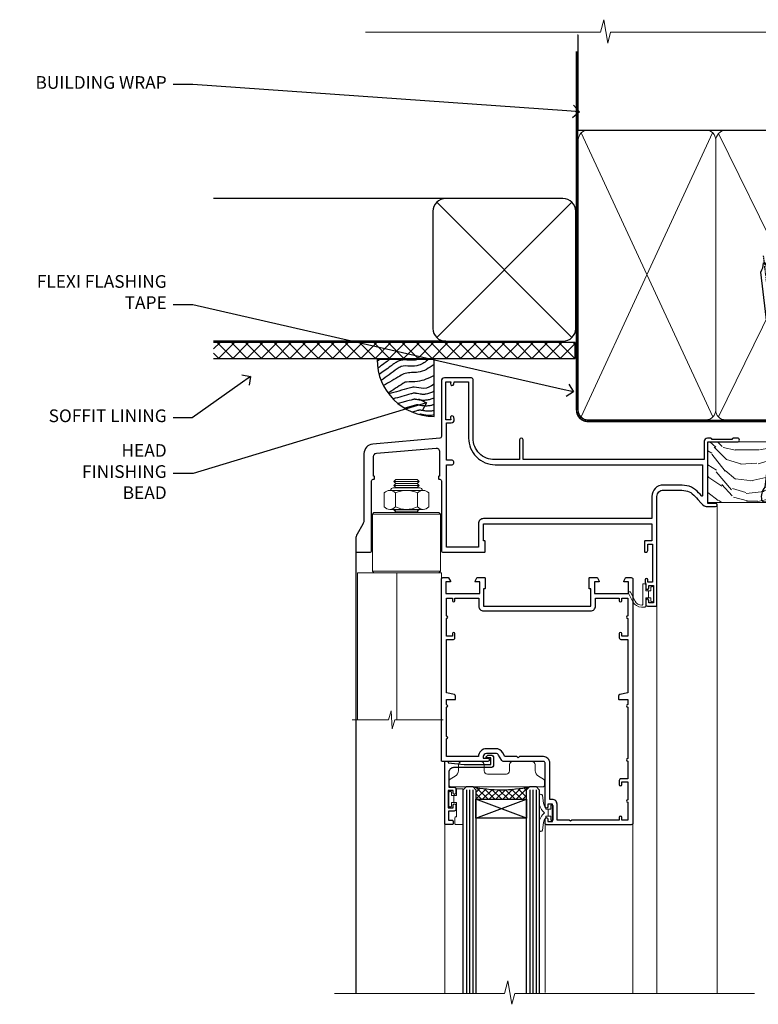
# Model space of a CAD drawing. Extents: x 2228 to 19037, y 27848 to 29841.
# Drawn here: x 13064 to 13297, y 29515 to 29825 of the extents above; entities that cross this region are included whole.
import ezdxf
from ezdxf import colors
from ezdxf.entities.mleader import LeaderData, LeaderLine
from ezdxf.math import Vec2, Vec3

# ---------------------------------------------------------------- set-up
doc = ezdxf.new("R2010")
doc.units = 0
doc.linetypes.add('CENTER', pattern=[2, 1.25, -0.25, 0.25, -0.25])
doc.linetypes.add('Dashed', pattern=[564.444447, 282.222223, -282.222223])
doc.layers.add('Aluminium Systems Ltd Joinery Detail', color=7, linetype='Continuous')
doc.layers.add('Aluminium Systems Ltd Notes', color=7, linetype='Continuous')
doc.layers.add('HARDWARE', color=8, linetype='Continuous', lineweight=5)
doc.styles.get("Standard").update_dxf_attribs({"font": 'arial.ttf'})

# ---------------------------------------------------------------- blocks, each defined once
blk = doc.blocks.new('_Open90')
at = {"color": 0, "linetype": 'ByBlock', "lineweight": -2}
for p, q in [((0, 0), (-1, 0)), ((-0.5, 0.5), (0, 0)), ((0, 0), (-0.5, -0.5))]:
    blk.add_line(p, q, dxfattribs=at)
blk = doc.blocks.new('Fibre Cement Sheet CC Soffit Head F1B')
h = blk.add_hatch()
h.set_pattern_fill('ANSI37', color=256)
h.set_pattern_definition([(45, (0.0363, -8.2665), (-2.24506, 2.24506), []), (135, (0.0363, -8.2665), (-2.24506, -2.24506), [])])
h.paths.add_polyline_path([(39.54, 2.44), (-74.47, 2.44), (-74.47, -2.56), (39.54, -2.56)])
for p, q in [((-1.29, 47.85), (-74.47, 47.85)), ((-4.12, 4.02), (38.54, 46.68)), ((38.54, 4.02), (-4.12, 46.68)), ((-1.29, 2.85), (-74.47, 2.85))]:
    blk.add_line(p, q)
blk.add_lwpolyline([(-5.29, 6.85, 0.414214), (-1.29, 2.85), (35.71, 2.85, 0.414214), (39.71, 6.85), (39.71, 43.85, 0.414214), (35.71, 47.85), (-1.29, 47.85, 0.414214), (-5.29, 43.85)], format="xyb", close=True)
blk.add_lwpolyline([(-74.47, -2.56), (39.54, -2.56), (39.54, 2.44), (-74.47, 2.44)])
blk = doc.blocks.new('Soffit Bead')
blk.add_lwpolyline([(0, -18), (0, 0), (-18, 0)])
blk.add_arc((0, 0), 17.98, 180, 270)
for points in [[(-17.15, 0), (-17.42, -0.2), (-17.69, -0.4), (-17.97, -0.6)], [(-13.84, 0.07), (-15.15, -0.88), (-16.46, -1.83), (-17.76, -2.78)], [(-7.34, -10.89), (-9.21, -11.42), (-11.08, -11.94), (-12.95, -12.47)]]:
    blk.add_open_spline(points, degree=3)
for points, knots in [([(-1.75, 0), (-2.72, -0.75), (-4.44, -2.1), (-7.58, -2.25), (-10.06, -1.84), (-11.24, -2.7), (-11.62, -2.98), (-11.62, -2.98), (-11.62, -2.98), (-11.62, -2.98), (-13.31, -4.21), (-15, -5.44), (-16.69, -6.67)], [0, 0, 0, 0, 3.558573, 6.375816, 9.224255, 10.619535, 10.619535, 10.619535, 10.619558, 10.619558, 10.619558, 16.726752, 16.726752, 16.726752, 16.726752]), ([(-5.17, 0), (-5.18, 0), (-5.19, -0.01), (-5.33, -0.06), (-5.44, -0.1), (-5.7, -0.17), (-5.84, -0.2), (-6.27, -0.26), (-6.6, -0.28), (-7.13, -0.28), (-7.32, -0.27), (-7.71, -0.25), (-7.93, -0.23), (-8.53, -0.19), (-8.93, -0.16), (-9.74, -0.18), (-10.13, -0.22), (-10.7, -0.36), (-10.86, -0.4), (-11.14, -0.5), (-11.26, -0.55), (-11.48, -0.66), (-11.59, -0.71), (-11.89, -0.88), (-12.07, -0.99), (-12.42, -1.23), (-12.59, -1.35), (-12.73, -1.45)], [3.200553, 3.200553, 3.200553, 3.200553, 3.259257, 3.259257, 3.887033, 3.887033, 4.514808, 4.514808, 5.77036, 5.77036, 6.422991, 6.422991, 7.075623, 7.075623, 8.066749, 8.066749, 8.868917, 8.868917, 9.164125, 9.164125, 9.394717, 9.394717, 9.625308, 9.625308, 10.086491, 10.086491, 10.619535, 10.619535, 10.619535, 10.619535]), ([(-12.73, -1.45), (-13.05, -1.68), (-13.37, -1.91), (-14.31, -2.6), (-14.94, -3.06), (-16.16, -3.95), (-16.74, -4.37), (-17.33, -4.8)], [10.619535, 10.619535, 10.619535, 10.619535, 11.760532, 11.760532, 14.042524, 14.042524, 16.150232, 16.150232, 16.150232, 16.150232]), ([(0, -1.65), (-1.61, -2.72), (-4.39, -4.57), (-8.5, -3.93), (-10.24, -4.94), (-10.79, -5.26), (-10.79, -5.26), (-10.79, -5.26), (-10.79, -5.26), (-12.51, -6.26), (-14.24, -7.26), (-15.97, -8.26)], [0, 0, 0, 0, 5.607978, 9.656991, 11.539943, 11.539943, 11.539943, 11.539955, 11.539955, 11.539955, 17.432179, 17.432179, 17.432179, 17.432179]), ([(0, -5.12), (-1.72, -5.93), (-4.53, -7.25), (-7.77, -7.03), (-9.27, -7.2), (-9.48, -7.36), (-9.48, -7.36), (-9.59, -7.44), (-9.7, -7.52), (-9.81, -7.59), (-11.36, -8.61), (-12.92, -9.64), (-14.47, -10.66)], [0, 0, 0, 0, 5.552219, 9.049789, 9.829399, 9.835096, 9.835096, 9.835096, 10.23393, 10.23393, 10.23393, 15.798811, 15.798811, 15.798811, 15.798811]), ([(0, -7.81), (-1.07, -8.47), (-3.06, -9.7), (-5.83, -8.51), (-7.33, -8.93), (-7.85, -9.08), (-7.85, -9.08), (-7.85, -9.08), (-7.85, -9.08), (-10, -9.68), (-12.15, -10.29), (-14.3, -10.89)], [0, 0, 0, 0, 3.564485, 6.586863, 8.168622, 8.168622, 8.168622, 8.16864, 8.16864, 8.16864, 14.78057, 14.78057, 14.78057, 14.78057]), ([(0, -10.01), (-0.34, -10.2), (-0.7, -10.39), (-1.52, -10.73), (-1.98, -10.88), (-2.67, -11), (-2.87, -11.03), (-3.24, -11.05), (-3.41, -11.05), (-3.73, -11.04), (-3.88, -11.02), (-4.31, -10.98), (-4.58, -10.93), (-5.16, -10.81), (-5.46, -10.75), (-5.85, -10.68), (-5.97, -10.67), (-6.13, -10.66), (-6.18, -10.66), (-6.27, -10.66), (-6.32, -10.66), (-6.44, -10.68), (-6.51, -10.69), (-6.74, -10.73), (-6.92, -10.78), (-7.2, -10.85), (-7.27, -10.87), (-7.34, -10.89)], [1.024423, 1.024423, 1.024423, 1.024423, 2.00692, 2.00692, 3.047543, 3.047543, 3.445645, 3.445645, 3.769342, 3.769342, 4.09304, 4.09304, 4.740435, 4.740435, 5.690777, 5.690777, 6.228627, 6.228627, 6.550197, 6.550197, 6.89922, 6.89922, 7.248243, 7.248243, 7.946289, 7.946289, 8.168622, 8.168622, 8.168622, 8.168622]), ([(0, -12.13), (-0.14, -12.2), (-0.29, -12.26), (-0.79, -12.47), (-1.17, -12.6), (-1.96, -12.8), (-2.35, -12.87), (-2.95, -12.92), (-3.15, -12.93), (-3.49, -12.93), (-3.64, -12.93), (-3.93, -12.91), (-4.07, -12.9), (-4.45, -12.86), (-4.68, -12.82), (-5.1, -12.75), (-5.27, -12.71), (-5.59, -12.65), (-5.73, -12.62), (-5.95, -12.58), (-6.03, -12.57), (-6.13, -12.55), (-6.16, -12.55), (-6.18, -12.55)], [1.752341, 1.752341, 1.752341, 1.752341, 2.053643, 2.053643, 2.747982, 2.747982, 3.352199, 3.352199, 3.622112, 3.622112, 3.846072, 3.846072, 4.070033, 4.070033, 4.517953, 4.517953, 4.965874, 4.965874, 5.413794, 5.413794, 5.849702, 5.849702, 6.131002, 6.131002, 6.131002, 6.131002]), ([(-6.18, -12.55), (-6.2, -12.55), (-6.25, -12.56), (-6.39, -12.59), (-6.48, -12.61), (-6.66, -12.66), (-6.73, -12.68), (-11.33, -13.96)], [7.063749, 7.063749, 7.063749, 7.063749, 7.479271, 7.479271, 7.894794, 7.894794, 8.155765, 8.155765, 8.155765, 8.155765]), ([(-5.36, -14.33), (-5.39, -14.34), (-5.43, -14.34), (-5.57, -14.38), (-5.67, -14.4), (-5.83, -14.45), (-5.9, -14.47), (-9.28, -15.4)], [7.063749, 7.063749, 7.063749, 7.063749, 7.479271, 7.479271, 7.894794, 7.894794, 8.129845, 8.129845, 8.129845, 8.129845]), ([(0, -14.25), (-0.24, -14.34), (-0.5, -14.42), (-1.14, -14.59), (-1.54, -14.66), (-2.14, -14.71), (-2.34, -14.72), (-2.68, -14.72), (-2.83, -14.72), (-3.12, -14.7), (-3.25, -14.69), (-3.64, -14.65), (-3.87, -14.61), (-4.28, -14.54), (-4.46, -14.5), (-4.77, -14.44), (-4.91, -14.41), (-5.13, -14.36), (-5.21, -14.35), (-5.32, -14.34), (-5.35, -14.33), (-5.36, -14.33)], [2.294927, 2.294927, 2.294927, 2.294927, 2.747982, 2.747982, 3.352199, 3.352199, 3.622112, 3.622112, 3.846072, 3.846072, 4.070033, 4.070033, 4.517953, 4.517953, 4.965874, 4.965874, 5.413794, 5.413794, 5.849702, 5.849702, 6.131002, 6.131002, 6.131002, 6.131002]), ([(-4.54, -15.98), (-4.56, -15.99), (-4.61, -15.99), (-4.75, -16.03), (-4.84, -16.05), (-5, -16.09), (-5.05, -16.11), (-6.87, -16.61)], [7.063749, 7.063749, 7.063749, 7.063749, 7.479271, 7.479271, 7.894794, 7.894794, 8.085458, 8.085458, 8.085458, 8.085458]), ([(-4.24, -17.3), (-4.27, -17.31), (-4.31, -17.32), (-4.43, -17.35), (-4.5, -17.36), (-4.58, -17.38)], [7.0637486, 7.0637486, 7.0637486, 7.0637486, 7.4792711, 7.4792711, 7.8043484, 7.8043484, 7.8043484, 7.8043484]), ([(0, -16.15), (-0.35, -16.24), (-0.73, -16.31), (-1.31, -16.36), (-1.51, -16.37), (-1.85, -16.37), (-2, -16.37), (-2.29, -16.35), (-2.43, -16.34), (-2.81, -16.3), (-3.04, -16.26), (-3.46, -16.19), (-3.63, -16.15), (-3.95, -16.09), (-4.09, -16.06), (-4.31, -16.02), (-4.39, -16), (-4.49, -15.99), (-4.52, -15.98), (-4.54, -15.98)], [2.774447, 2.774447, 2.774447, 2.774447, 3.352199, 3.352199, 3.622112, 3.622112, 3.846072, 3.846072, 4.070033, 4.070033, 4.517953, 4.517953, 4.965874, 4.965874, 5.413794, 5.413794, 5.849702, 5.849702, 6.131002, 6.131002, 6.131002, 6.131002]), ([(0, -17.54), (-0.26, -17.6), (-0.54, -17.64), (-1.02, -17.68), (-1.21, -17.69), (-1.55, -17.69), (-1.71, -17.69), (-1.99, -17.67), (-2.13, -17.66), (-2.51, -17.62), (-2.74, -17.58), (-3.16, -17.51), (-3.33, -17.47), (-3.65, -17.41), (-3.79, -17.38), (-4.01, -17.34), (-4.09, -17.32), (-4.19, -17.31), (-4.22, -17.31), (-4.24, -17.3)], [2.935018, 2.935018, 2.935018, 2.935018, 3.352199, 3.352199, 3.622112, 3.622112, 3.846072, 3.846072, 4.070033, 4.070033, 4.517953, 4.517953, 4.965874, 4.965874, 5.413794, 5.413794, 5.849702, 5.849702, 6.131002, 6.131002, 6.131002, 6.131002])]:
    blk.add_open_spline(points, degree=3, knots=knots)
blk = doc.blocks.new('10F501-22669')
at = {"flags": 128}
for points in [[(13.3, 3.6), (13.3, 9), (66.4, 9), (66.4, 3.6), (64.3, 3.6, 0.414214), (64.1, 3.4), (64.1, 0.2, 0.414214), (64.3, 0), (64.6, 0, 0.414214), (65.1, 0.5), (65.1, 2.5), (66.6, 2.5), (66.6, -9.5), (65.1, -9.5), (65.1, -8.7, 1), (64.3, -8.7), (64.3, -9.5, 0.182675), (64.5, -10.03), (64.5, -11.3, 1), (65.4, -11.3), (65.4, -10.5), (66.9, -10.5), (66.9, -16), (65.4, -16), (65.4, -15.2, 1), (64.5, -15.2), (64.5, -16.5, 0.414214), (65, -17), (67.7, -17, 0.414214), (68, -16.7), (68, 17.6, -0.414214), (70, 19.6), (74.61, 19.6, -0.041739), (77.11, 19.39, -0.135557), (79.13, 18.45, -0.041739), (80.89, 16.67), (81.9, 15.47, 0.221695), (84.2, 14.4), (86.5, 14.4, 1), (86.5, 15.4), (84, 15.4), (84, 34.8), (93.4, 34.8, 1), (93.4, 36), (92.21, 36, 0.198912), (91.85, 35.85), (91.6, 35.6), (85.4, 35.6), (85.15, 35.85, 0.198912), (84.79, 36), (83.9, 36, 0.414214), (82.9, 35), (82.9, 29.2), (25.75, 29.2), (25.75, 35.45, 1), (24.65, 35.45), (24.65, 29.2), (16.8, 29.2, -0.414214), (10, 36), (10, 54.5, 0.414214), (9.5, 55), (1, 55, 0.414214), (0, 54), (0, 36.46, -0.388879), (-0.46, 35.96), (-21.66, 34.1, 0.388879), (-24.4, 31.12), (-24.4, 10.31, -0.131652), (-24.8, 8.81), (-26.6, 5.7, 0.131652), (-27, 4.2), (-27, 0.5, 0.414214), (-26.5, 0), (-22.5, 0, 0.414214), (-22, 0.5), (-22, 22.5, -0.414214), (-21.5, 23), (-21.3, 23, 0.414214), (-21.1, 23.2), (-21.1, 23.8, 0.414214), (-21.3, 24), (-21.4, 24), (-21.4, 30.2, -0.388879), (-20.49, 31.2), (-1.69, 32.84, -0.440011), (-0.6, 31.84), (-0.6, 24), (-0.7, 24, 0.414214), (-0.9, 23.8), (-0.9, 23.2, 0.414214), (-0.7, 23), (-0.5, 23, -0.417552), (0, 22.49), (0, 0.5, 0.414214), (0.5, 0), (13.6, 0, 0.414214), (13.8, 0.2), (13.8, 3.4, 0.414214), (13.6, 3.6)], [(82.05, 17.79, 0.040067), (80.17, 19.66, 0.135557), (77.37, 20.97, 0.041739), (74.61, 21.2), (70, 21.2, 0.414214), (66.4, 17.6), (66.4, 10.6), (13.3, 10.6, 0.414214), (11.7, 9), (11.7, 1.6), (1.6, 1.6), (1.6, 27.6), (3.4, 27.6, 0.414214), (3.9, 28.1), (3.9, 28.5, 0.414214), (3.4, 29), (1.6, 29), (1.6, 40.8), (3.13, 40.8, 0.466308), (4.02, 41.86), (3.89, 42.59, 1), (2.91, 42.41), (3.02, 41.8), (1.4, 41.8), (1.4, 53.8), (3.02, 53.8), (2.91, 53.19, 1), (3.89, 53.01), (4.03, 53.8), (8.6, 53.8), (8.6, 36, 0.414214), (17, 27.6), (82.4, 27.6), (82.4, 17.91, -0.697722)]]:
    blk.add_lwpolyline(points, format="xyb", close=True, dxfattribs=at)
blk = doc.blocks.new('BS055')
blk.add_lwpolyline([(-1.74, 1.5, 0.281117), (-3.87, 0.2), (-5.29, -2.56, -1), (-5.91, -2.24), (-4.52, 0.47, -0.281117), (-1.85, 2.1), (-0.75, 2.1, -0.414272), (-0.45, 1.8), (-0.45, -0.85), (0.4, -0.85), (0.4, -3.05), (-0.45, -3.05), (-0.45, -4.9, -0.414214), (-0.75, -5.2), (-1.15, -5.2, -0.414214), (-1.45, -4.9), (-1.45, 1.3, 0.414214), (-1.65, 1.5)], format="xyb", close=True)
blk.add_lwpolyline([(0.4, -3.05), (1.15, -3.05), (1.15, -4.1, 0.414214), (1.4, -4.35), (1.7, -4.35, 0.414214), (1.95, -4.1), (1.95, 0.2, 0.414214), (1.7, 0.45), (1.4, 0.45, 0.414214), (1.15, 0.2), (1.15, -0.85), (0.4, -0.85)], format="xyb")
blk = doc.blocks.new('NZ212')
at = {"color": 8}
for p, q in [((-3.5, 5.19), (-3.5, 0.81)), ((3.5, 0.81), (3.5, 5.19))]:
    blk.add_line(p, q, dxfattribs=at)
blk.add_lwpolyline([(-5, 6, -0.414214), (-4.2, 6.8), (4.2, 6.8, -0.414214), (5, 6)], format="xyb", dxfattribs=at)
blk.add_lwpolyline([(3.5, 0.81, -0.230358), (-3.5, 0.81, -0.460716), (-7, 0.81), (-7, 5.19, -0.460716), (-3.5, 5.19, -0.230358), (3.5, 5.19, -0.460716), (7, 5.19), (7, 0.81, -0.460716)], format="xyb", close=True, dxfattribs=at)
for points in [[(-5.25, 6), (5.25, 6)], [(-5.25, 0), (5.25, 0)]]:
    blk.add_lwpolyline(points, dxfattribs=at)
blk = doc.blocks.new('GB004')
blk.add_lwpolyline([(-11, 1, 0.414214), (-10, 0), (-3.9, 0, 0.414214), (-2.9, 1), (-2.9, 2.9, -0.267949), (-1.9, 4.63), (-0.25, 5.58, 0.267949), (0, 6.02), (0, 7.5, 0.414214), (-0.5, 8), (-29.5, 8, 0.414214), (-30, 7.5), (-30, 6.02, 0.267949), (-29.75, 5.58), (-28.1, 4.63, -0.267949), (-27.1, 2.9), (-27.1, 1, 0.414214), (-26.1, 0), (-20, 0, 0.414214), (-19, 1), (-19, 3, -0.414214), (-18, 4), (-12, 4, -0.414214), (-11, 3)], format="xyb", close=True)
blk = doc.blocks.new('10P514-22644')
at = {"flags": 128}
blk.add_lwpolyline([(-7.25, -5.8, 0.57735), (-7.42, -6.1), (-6.85, -7.1, 0.267949), (-6.67, -7.2), (-5.05, -7.2, 0.414214), (-4.55, -6.7), (-4.55, 70.3, 0.414214), (-5.05, 70.8), (-31.75, 70.8, 0.414214), (-32.25, 70.3), (-32.25, 69, 1), (-31.35, 69), (-31.35, 69.8), (-29.85, 69.8), (-29.85, 64.3), (-31.35, 64.3), (-31.35, 65.1, 1), (-32.25, 65.1), (-32.25, 51.3, -0.414214), (-32.75, 50.8), (-45.46, 50.8, 0.267949), (-45.89, 50.55), (-46.9, 48.8, -0.267949), (-47.77, 48.3), (-50.75, 48.3, -0.414214), (-51.75, 49.3), (-51.75, 49.8), (-50.25, 49.8, 1), (-50.25, 50.8), (-64.65, 50.8, 0.414214), (-64.95, 50.5), (-64.95, -6.7, 0.414214), (-64.45, -7.2), (-62.83, -7.2, 0.267949), (-62.65, -7.1), (-62.08, -6.1, 0.57735), (-62.25, -5.8), (-63.55, -5.8), (-63.55, -2.2), (-52.85, -2.2), (-52.85, -5.8), (-54.15, -5.8, 0.57735), (-54.32, -6.1), (-53.75, -7.1, 0.267949), (-53.57, -7.2), (-51.35, -7.2, 0.414214), (-51.15, -7), (-51.15, -3.8, 0.414214), (-51.35, -3.6), (-51.65, -3.6), (-51.65, 1.8), (-17.85, 1.8), (-17.85, -3.6), (-18.15, -3.6, 0.414214), (-18.35, -3.8), (-18.35, -7, 0.414214), (-18.15, -7.2), (-15.93, -7.2, 0.267949), (-15.75, -7.1), (-15.18, -6.1, 0.57735), (-15.35, -5.8), (-16.65, -5.8), (-16.65, -2.2), (-5.95, -2.2), (-5.95, -5.8)], format="xyb", close=True, dxfattribs=at)
blk.add_lwpolyline([(-8.85, 68.5), (-8.85, 69.3), (-23.85, 69.3), (-24.25, 69.7), (-24.65, 69.3), (-28.45, 69.3), (-28.45, 64.3, -0.414214), (-29.95, 62.8), (-30.75, 62.8), (-30.75, 51.3, -0.414214), (-32.75, 49.3), (-40.35, 49.3), (-40.75, 49.7), (-41.15, 49.3), (-44.88, 49.3), (-45.61, 48.05, -0.267949), (-47.77, 46.8), (-50.75, 46.8, -0.414214), (-53.25, 49.3), (-63.35, 49.3), (-63.35, 43.7, -1), (-63.35, 42.9), (-63.35, 33.7, -1), (-63.35, 32.9), (-63.35, 31.3), (-60.65, 31.3, -0.414214), (-60.45, 31.1), (-60.45, 30.19, -0.344151), (-60.83, 29.71), (-63.35, 29.13), (-63.35, 12.3), (-61.15, 12.3, -0.414214), (-60.65, 11.8), (-60.65, 10.5, -1), (-61.45, 10.5), (-61.45, 11.3), (-63.35, 11.3), (-63.35, 5.7, -1), (-63.35, 4.9), (-63.35, -0.7), (-61.45, -0.7), (-61.45, 0.1, -1), (-60.65, 0.1), (-60.65, -0.7), (-53.15, -0.7), (-53.15, 1.8, -0.414214), (-51.65, 3.3), (-17.85, 3.3, -0.414214), (-16.35, 1.8), (-16.35, -0.7), (-8.85, -0.7), (-8.85, 0.1, -1), (-8.05, 0.1), (-8.05, -0.7), (-6.15, -0.7), (-6.15, 4.9, -1), (-6.15, 5.7), (-6.15, 11.3), (-8.05, 11.3), (-8.05, 10.5, -1), (-8.85, 10.5), (-8.85, 11.8, -0.414214), (-8.35, 12.3), (-6.15, 12.3), (-6.15, 29.13), (-8.67, 29.71, -0.344151), (-9.05, 30.19), (-9.05, 31.1, -0.414214), (-8.85, 31.3), (-6.15, 31.3), (-6.15, 32.9, -1), (-6.15, 33.7), (-6.15, 49.9, -1), (-6.15, 50.7), (-6.15, 56.3), (-8.35, 56.3, -0.414214), (-8.85, 56.8), (-8.85, 58.1, -1), (-8.05, 58.1), (-8.05, 57.3), (-6.15, 57.3), (-6.15, 62.9, -1), (-6.15, 63.7), (-6.15, 69.3), (-8.05, 69.3), (-8.05, 68.5, -1)], format="xyb", close=True)
blk = doc.blocks.new('BS020-Comp')
blk.add_lwpolyline([(0.4, -0.85), (-0.35, -0.85), (-0.35, -0.36, 0.221673), (-0.44, -0.17, -0.187564), (-1.14, 1.1), (-1.45, 3.52, 0.936585), (-2.45, 3.45), (-2.45, 1.36, 0.241598), (-0.75, -1.95, 0.241598), (-2.45, -5.26), (-2.45, -7.35, 0.936585), (-1.45, -7.42), (-1.14, -5, -0.187564), (-0.44, -3.73, 0.221673), (-0.35, -3.54), (-0.35, -3.05), (0.4, -3.05)], format="xyb", close=True)
blk.add_lwpolyline([(0.4, -3.05), (1.15, -3.05), (1.15, -4.1, 0.414214), (1.4, -4.35), (1.7, -4.35, 0.414214), (1.95, -4.1), (1.95, 0.2, 0.414214), (1.7, 0.45), (1.4, 0.45, 0.414214), (1.15, 0.2), (1.15, -0.85), (0.4, -0.85)], format="xyb")
blk = doc.blocks.new('10B116-22519')
at = {"flags": 128}
blk.add_lwpolyline([(-13.1, 0.5, 0.414214), (-12.9, 0.7), (-12.9, 1), (-7.9, 1.5), (0.5, 1.5), (0.5, -0.55), (-0.8, -0.55, 0.668179), (-0.94, -0.89), (-0.44, -1.39, 0.198912), (-0.3, -1.45), (0.5, -1.45, 0.414214), (1.4, -0.55), (1.4, 1.6, 0.414214), (0.5, 2.5), (-11.2, 2.5, -0.414214), (-12.7, 4), (-12.7, 8.7), (-11, 8.7, 0.414214), (-10.5, 9.2), (-10.5, 10.5, 1), (-11.4, 10.5), (-11.4, 9.7), (-12.9, 9.7), (-12.9, 15.2), (-11.4, 15.2), (-11.4, 14.4, 1), (-10.5, 14.4), (-10.5, 15.7, 0.414214), (-11, 16.2), (-12.8, 16.2), (-12.8, 19.1), (-11.7, 19.1, 0.414214), (-11.4, 19.4), (-11.4, 20.2, 0.414214), (-11.7, 20.5), (-13.7, 20.5, 0.414214), (-14, 20.2), (-14, 0.7, 0.414214), (-13.8, 0.5)], format="xyb", close=True, dxfattribs=at)
blk = doc.blocks.new('BS024')
at = {"color": 1}
blk.add_lwpolyline([(-0.4, -3.05), (-0.4, -0.85), (0.45, -0.85), (0.45, 3.6), (0.25, 3.6, -0.414214), (-0.05, 3.9), (-0.05, 5.8, -0.414214), (0.25, 6.1), (2.15, 6.1, -0.414214), (2.45, 5.8), (2.45, -5, -0.414214), (2.2, -5.25), (0.7, -5.25, -0.414214), (0.45, -5), (0.45, -3.05)], format="xyb", close=True, dxfattribs=at)
blk.add_lwpolyline([(-0.4, -3.05), (-1.15, -3.05), (-1.15, -4.1, -0.414214), (-1.4, -4.35), (-1.7, -4.35, -0.414214), (-1.95, -4.1), (-1.95, 0.2, -0.414214), (-1.7, 0.45), (-1.4, 0.45, -0.414214), (-1.15, 0.2), (-1.15, -0.85), (-0.4, -0.85)], format="xyb", dxfattribs=at)
blk = doc.blocks.new('F1 BTMR BD Head')
h = blk.add_hatch()
h.set_pattern_fill('ANSI37', color=251, scale=12)
h.set_pattern_definition([(45, (12.1814, 43.0517), (-1.06066, 1.06066), []), (135, (12.1814, 43.0517), (-1.06066, -1.06066), [])])
edge = h.paths.add_edge_path()
edge.add_line((-244.23, 84.92), (-260.23, 84.92))
edge.add_line((-260.23, 84.92), (-260.23, 87.92))
edge.add_line((-260.23, 87.92), (-261.23, 88.92))
edge.add_arc((-252.23, 128.92), 41, 257.3196, 282.6804)
edge.add_line((-243.23, 88.92), (-244.23, 87.92))
edge.add_line((-244.23, 87.92), (-244.23, 84.92))
for p, q in [((-264.23, 87.92), (-263.23, 88.92)), ((-264.23, 23.71), (-264.23, 87.92)), ((-263.23, 88.92), (-261.23, 88.92)), ((-261.23, 88.92), (-260.23, 87.92)), ((-260.23, 87.92), (-260.23, 23.71)), ((-244.23, 87.92), (-243.23, 88.92)), ((-244.23, 23.71), (-244.23, 87.92)), ((-243.23, 88.92), (-241.23, 88.92)), ((-241.23, 88.92), (-240.23, 87.92)), ((-240.23, 87.92), (-240.23, 23.71))]:
    blk.add_line(p, q)
at = {"color": 4}
for p, q in [((-263.23, 87.92), (-263.23, 23.71)), ((-262.23, 87.92), (-262.23, 23.71)), ((-261.23, 87.92), (-261.23, 23.71)), ((-243.23, 87.92), (-243.23, 23.71)), ((-242.23, 87.92), (-242.23, 23.71)), ((-241.23, 87.92), (-241.23, 23.71))]:
    blk.add_line(p, q, dxfattribs=at)
at = {"color": 251}
for p, q in [((-260.23, 78.92), (-244.23, 84.92)), ((-244.23, 78.92), (-260.23, 84.92))]:
    blk.add_line(p, q, dxfattribs=at)
at = {"color": 8, "transparency": 33554687}
blk.add_lwpolyline([(-286.09, 176.38), (-285.49, 175.78), (-285.89, 175.38)], dxfattribs=at)
blk.add_lwpolyline([(-260.23, 84.92), (-244.23, 84.92), (-244.23, 78.92), (-260.23, 78.92)], close=True)
blk.add_arc((-252.23, 128.92), 41, 257.3196, 282.6804)
at = {"layer": 'Aluminium Systems Ltd Joinery Detail', "linetype": 'Continuous', "lineweight": 5}
for p, q in [((-184.11, 177.78), (-184.11, 23.68)), ((-203.11, 146.18), (-203.11, 23.68)), ((-270.03, 23.71), (-270.03, 77.22)), ((-238.41, 23.98), (-238.41, 77.38)), ((-210.71, 77.38), (-210.71, 23.68))]:
    blk.add_line(p, q, dxfattribs=at)
at = {"layer": 'Aluminium Systems Ltd Joinery Detail'}
blk.add_line((-298.11, 163.38), (-298.12, 23.68), dxfattribs=at)
at = {"layer": 'Aluminium Systems Ltd Joinery Detail', "linetype": 'Continuous', "lineweight": 5, "ltscale": 0.12}
blk.add_lwpolyline([(-172.4, 23.68), (-247.96, 23.68), (-248.86, 20.24), (-250.13, 27.66), (-251.17, 23.68), (-304.83, 23.68)], dxfattribs=at)
at = {"layer": 'HARDWARE', "color": 8, "transparency": 33554687}
for p, q in [((-278.11, 185.16), (-286.11, 185.16)), ((-278.11, 183.91), (-286.11, 183.91)), ((-278.74, 184.53), (-285.49, 184.53)), ((-278.74, 183.28), (-285.49, 183.28)), ((-292.36, 175.38), (-292.86, 174.88)), ((-271.36, 174.88), (-292.86, 174.88)), ((-292.86, 174.88), (-292.86, 156.88)), ((-271.86, 175.38), (-292.36, 175.38)), ((-278.74, 175.78), (-285.49, 175.78)), ((-271.36, 174.88), (-271.86, 175.38)), ((-271.36, 156.88), (-271.36, 174.88)), ((-271.36, 156.88), (-292.86, 156.88)), ((-292.86, 156.88), (-292.36, 156.38)), ((-292.36, 156.38), (-271.86, 156.38)), ((-271.86, 156.38), (-271.36, 156.88))]:
    blk.add_line(p, q, dxfattribs=at)
for points in [[(-285.59, 183.18), (-285.49, 183.28), (-286.11, 183.91), (-285.49, 184.53), (-286.11, 185.16), (-285.49, 185.78), (-278.74, 185.78), (-278.11, 185.16), (-278.74, 184.53), (-278.11, 183.91), (-278.74, 183.28), (-278.64, 183.18)], [(-278.34, 175.38), (-278.74, 175.78), (-278.14, 176.38)], [(-271.11, 110.02), (-271.11, 156.38), (-297.61, 156.38), (-297.61, 110.02)], [(-285.11, 156.38), (-285.11, 110.02)]]:
    blk.add_lwpolyline(points, dxfattribs=at)
at = {"layer": 'HARDWARE', "color": 8, "linetype": 'Continuous', "lineweight": 9, "transparency": 33554687}
blk.add_lwpolyline([(-270.5, 110.02), (-285.8, 110.02), (-286.66, 107.15), (-286.91, 112.79), (-287.81, 110.02), (-299.21, 110.02)], dxfattribs=at)
at = {"transparency": 33554687}
blk.add_blockref('10F501-22669', (-271.11, 162.88), dxfattribs=at)
at = {"xscale": -1, "rotation": 180}
blk.add_blockref('10P514-22644', (-206.16, 147.68), dxfattribs=at)
at = {"transparency": 33554687, "xscale": -1, "rotation": 180}
blk.add_blockref('10B116-22519', (-256.03, 97.42), dxfattribs=at)
at = {"layer": 'HARDWARE', "color": 8, "transparency": 33554687, "extrusion": (0, 0, -1), "xscale": -1, "zscale": -1}
blk.add_blockref('NZ212', (282.11, 176.38), dxfattribs=at)
at = {"layer": 'HARDWARE', "transparency": 33554687, "xscale": -1, "rotation": 180}
for name, p in [('BS055', (-206.16, 147.68)), ('GB004', (-238.61, 96.85)), ('BS024', (-266.78, 83.02)), ('BS020-Comp', (-237.78, 78.72))]:
    blk.add_blockref(name, p, dxfattribs=at)
blk = doc.blocks.new('90mm Framing Head CC')
at = {"layer": 'Aluminium Systems Ltd Joinery Detail'}
h = blk.add_hatch(dxfattribs=at)
h.set_pattern_fill('AR-SAND', color=0, scale=0.15)
h.set_pattern_definition([(37.5, (61.6605, 88.745), (-0.24, 7.3412), [0, -5.7912, 0, -6.477, 0, -6.19125]), (7.5, (61.6605, 88.745), (6.74285, 10.7524), [0, -3.1242, 0, -5.2197, 0, -2.00025]), (327.5, (56.974, 88.745), (11.86489, 0.02156), [0, -1.905, 0, -6.858, 0, -8.9535]), (317.5, (56.974, 88.745), (11.45335, 3.34394), [0, -0.9525, 0, -4.4958, 0, -5.1435])])
h.paths.add_polyline_path([(180.61, 88.77), (171.11, 88.77), (171.11, -47.33), (180.61, -47.33)])
at = {"layer": 'Aluminium Systems Ltd Joinery Detail', "color": 0, "linetype": 'Dashed'}
blk.add_line((79.91, 57.9), (79.91, 87.86), dxfattribs=at)
at = {"layer": 'Aluminium Systems Ltd Joinery Detail', "color": 0}
for p, q in [((168.81, 57.9), (168.81, 88.77)), ((79.91, 57.9), (168.81, 57.9))]:
    blk.add_line(p, q, dxfattribs=at)
at = {"layer": 'Aluminium Systems Ltd Joinery Detail', "color": 0, "lineweight": 5}
for p, q in [((80.8, -32.58), (122.24, 57.1)), ((80.8, 57.01), (122.34, -32.58)), ((124.13, -32.58), (167.92, 57.01)), ((124.16, 56.83), (167.92, -32.58))]:
    blk.add_line(p, q, dxfattribs=at)
at = {"layer": 'Aluminium Systems Ltd Joinery Detail', "color": 0, "linetype": 'Continuous', "lineweight": 5, "ltscale": 0.12}
blk.add_lwpolyline([(182.99, 88.77), (90.08, 88.77), (89.18, 85.34), (87.91, 92.75), (86.87, 88.77), (12.78, 88.77)], dxfattribs=at)
at = {"layer": 'Aluminium Systems Ltd Joinery Detail', "color": 0, "linetype": 'Dashed', "lineweight": 5, "ltscale": 0.01, "const_width": 0.25, "elevation": 0.25}
blk.add_lwpolyline([(79.77, 88.1), (79.77, -30.43, 0.41757), (82.92, -33.61), (165.34, -33.6, 0.859133), (165.47, -33.94, 0.009055)], format="xyb", dxfattribs=at)
at = {"layer": 'Aluminium Systems Ltd Joinery Detail', "color": 0, "lineweight": 5, "elevation": 1}
blk.add_lwpolyline([(171.11, 88.77), (171.11, -47.33), (180.61, -47.33), (180.61, 88.77)], dxfattribs=at)
at = {"layer": 'Aluminium Systems Ltd Joinery Detail', "color": 0, "linetype": 'CENTER', "lineweight": 5, "ltscale": 3, "const_width": 0.5, "elevation": 0.5}
blk.add_lwpolyline([(79.37, 82.76), (79.37, -30.43, 0.420916), (82.93, -34), (165.77, -34)], format="xyb", dxfattribs=at)
at = {"layer": 'Aluminium Systems Ltd Joinery Detail', "color": 0, "lineweight": 5}
blk.add_lwpolyline([(79.91, -28.32), (79.91, 54.86, -0.414214), (82.95, 57.9), (120.19, 57.9, -0.414214), (123.23, 54.86), (123.23, -28.32), (123.23, -30.43, -0.414214), (120.19, -33.47), (82.95, -33.47, -0.414214), (79.91, -30.43)], format="xyb", close=True, dxfattribs=at)
for points in [[(168.81, -28.53), (168.81, 54.86, 0.414214), (165.77, 57.9), (126.27, 57.9, 0.368185), (123.24, 54.65), (123.24, -28.53)], [(168.81, 52.75), (168.81, -30.43, -0.414214), (165.77, -33.47), (126.27, -33.47, -0.414214), (123.24, -30.43), (123.24, 52.75)]]:
    blk.add_lwpolyline(points, format="xyb", dxfattribs=at)
blk = doc.blocks.new('Nail 75 JH')
at = {"linetype": 'CENTER'}
blk.add_line((0, 2.3), (0, -78.26), dxfattribs=at)
for p, q in [((1.5, -4.49), (-1.5, -4.49)), ((1.5, -5.73), (0.13, -5.73)), ((1.5, -6.6), (0.13, -6.6)), ((1.5, -7.47), (0.13, -7.47)), ((1.5, -8.34), (0.13, -8.34))]:
    blk.add_line(p, q)
blk.add_lwpolyline([(-1.5, -4.49, -0.247527), (-2.06, -0.36, -0.331135), (-1.58, 0), (1.58, 0, -0.331135), (2.06, -0.36, -0.247527), (1.5, -4.49), (1.5, -73.21, 0.124564), (0.28, -75.97), (-0.25, -75.97, 0.101255), (-1.5, -72.05)], format="xyb", close=True)
blk = doc.blocks.new('Fibre Cement Sheet CC F1B Liner Hinged Door HEAD')
at = {"layer": 'Aluminium Systems Ltd Joinery Detail', "lineweight": 5}
h = blk.add_hatch(dxfattribs=at)
h.set_pattern_fill('HONEY', color=256, scale=0.221113, angle=360, style=0)
h.set_pattern_definition([(0, (-467.4952, -268.02097), (1.0530483, 0.60797756), [0.7020322, -1.4040644]), (120, (-467.4952, -268.02097), (-1.05304816, 0.6079778), [0.7020322, -1.4040644]), (60, (-467.4952, -268.02097), (1e-07, 1.21595534), [-1.4040644, 0.7020322])])
edge = h.paths.add_edge_path()
edge.add_arc((52.83, 2.93), 2.5, 180, 360, ccw=False)
edge.add_arc((52.83, 2.93), 2.5, 0, 180, ccw=False)
h = blk.add_hatch(dxfattribs=at)
h.set_pattern_fill('NET', color=256, scale=0.442225, angle=225, style=0)
h.set_pattern_definition([(315, (-1834.9544, 4373.742), (-0.99282344, -0.99282344), []), (225, (-1834.9544, 4373.742), (-0.99282344, 0.99282344), [])])
edge = h.paths.add_edge_path()
edge.add_line((64.43, 5.49), (53.69, 5.5))
edge.add_arc((52.86, 3.04), 2.6, 283.0546, 431.2564, ccw=False)
edge.add_line((53.44, 0.5), (64.48, 0.5))
edge.add_arc((66.38, 3.01), 3.15, 128.1626, 232.8611, ccw=False)
h = blk.add_hatch(dxfattribs=at)
h.set_pattern_fill('WOOD-3', color=256, scale=97.5, angle=30, style=0, pattern_type=2)
h.set_pattern_definition([(4.7636, (490.725, -7171.838), (-330.0000284, -29.999746), [3.61248, -357.63537]), (348.6901, (494.325, -7171.538), (120.0000226, -29.999929), [4.58913, -148.38147]), (315, (498.825, -7172.438), (-3e-14, -30.00001), [3.39411, -39.03228]), (313.1524, (501.2249, -7174.838), (420.00008502, -449.99992613), [6.57951, -651.37185]), (347.0054, (505.7249, -7179.638), (-270.000023, 59.9999273), [4.00251, -396.24741]), (360, (509.625, -7180.538), (30, -30), [7.5, -22.5]), (9.4623, (517.125, -7180.538), (-150.0000232, -29.9999442), [3.64965, -178.83321]), (5.7106, (490.725, -7179.938), (-269.9999827, -30.0000394), [3.01497, -298.48131]), (360, (493.725, -7179.638), (30, -30), [4.5, -25.5]), (331.6992, (498.2249, -7179.638), (329.9998536, -180.0002662), [4.42944, -438.51525]), (307.875, (502.125, -7181.738), (-120.0000559, 149.999973), [6.84105, -335.21157]), (320.7106, (506.3249, -7187.138), (180.0000192, -149.99998896), [4.26381, -422.11632]), (353.6598, (509.625, -7189.838), (239.9999821, -30.0000474), [5.43324, -266.22831]), (11.8887, (515.0249, -7190.438), (-419.99991903, -90.00031606), [5.82495, -576.66969]), (6.7098, (490.7249, -7189.238), (270.00002993, 29.99981644), [5.13516, -508.3821]), (356.6335, (495.8249, -7188.638), (479.99997966, -30.0003289), [5.10882, -505.77279]), (326.3099, (500.925, -7188.938), (-59.999987, 30.00004), [5.40834, -102.75822]), (312.5104, (505.4249, -7191.938), (299.99972155, -330.0002602), [4.88364, -483.48096]), (345.0686, (508.7249, -7195.538), (330.00001605, -89.9999086), [4.65726, -461.06799]), (360, (513.225, -7196.738), (30, -30), [3.6, -26.4]), (12.9946, (516.8249, -7196.738), (270.000023, 59.9999273), [4.00251, -396.24741]), (360, (500.025, -7166.738), (30, -30), [0, -30]), (136.8476, (504.2249, -7171.238), (449.99992613, -420.00008502), [6.57951, -651.37185]), (153.4349, (499.425, -7196.738), (-29.999975, 30.00004), [2.68329, -64.39875]), (171.8699, (497.025, -7195.538), (-179.9999933, 29.9999807), [4.24263, -207.88938]), (203.1986, (492.825, -7194.938), (-149.999992, -60.0000398), [2.28474, -226.18845]), (333.4349, (504.225, -7171.238), (29.999975, -30.00004), [3.35409, -63.72795]), (353.2902, (507.2249, -7172.738), (-270.00002993, 29.99981644), [5.13516, -508.3821]), (10.1247, (512.3249, -7173.338), (509.99996369, 90.00025766), [8.53287, -844.75488]), (10.3048, (490.725, -7168.538), (180.0000288, 29.9998463), [3.35409, -332.05608]), (344.4759, (494.0249, -7167.938), (-330.00003074, 89.99993333), [5.60445, -554.84178]), (317.1211, (499.4249, -7169.438), (-390.0000238, 359.9999926), [5.7315, -567.41769]), (325.3048, (503.6249, -7173.338), (299.99982777, -210.0002583), [4.74342, -469.59822]), (350.5377, (507.525, -7176.038), (150.0000232, -29.9999442), [5.47449, -177.0084]), (6.5819, (512.9249, -7176.938), (-510.00004314, -59.99960101), [7.85175, -777.3234]), (8.1301, (490.725, -7176.038), (-179.9999933, -29.9999807), [4.24263, -207.88938]), (348.6901, (494.925, -7175.438), (120.0000226, -29.999929), [4.58913, -148.38147]), (317.4896, (499.4249, -7176.338), (-330.0002602, 299.99972155), [4.88364, -483.48096]), (315, (503.025, -7179.638), (-3e-14, -30.00001), [5.51544, -36.91098]), (342.646, (506.9249, -7183.538), (-390.00006057, 119.99983507), [5.02893, -497.86272]), (3.3665, (511.7249, -7185.038), (-479.99997966, -30.0003289), [5.10882, -505.77279]), (17.1027, (516.8249, -7184.738), (300.0000519, 89.9998648), [4.08045, -403.96368]), (8.7462, (490.7249, -7183.538), (209.9999801, 30.0001259), [3.94587, -390.64251]), (345.0686, (494.6249, -7182.938), (330.00001605, -89.9999086), [4.65726, -461.06799]), (327.9946, (499.125, -7184.138), (-149.9999683, 90.0000332), [5.6604, -277.35906]), (310.1009, (503.9249, -7187.138), (-329.9999418, 390.00005789), [7.45185, -737.7327]), (344.0546, (508.725, -7192.838), (-120.0000038, 29.9999967), [4.36806, -214.03524]), (6.009, (512.9249, -7194.038), (299.99999253, 29.99997952), [5.7315, -567.41769]), (23.1986, (518.625, -7193.438), (149.999992, 60.0000398), [2.28474, -226.18845]), (9.4623, (490.725, -7192.538), (-150.0000232, -29.9999442), [3.64965, -178.83321]), (349.992, (494.3249, -7191.938), (329.99998664, -60.00010416), [5.17881, -512.7015]), (322.5946, (499.4249, -7192.838), (389.99977395, -300.00029858), [6.42027, -635.60775]), (330.9454, (504.525, -7166.738), (210.0000115, -120.0000008), [3.08868, -305.78022]), (349.2157, (507.2249, -7168.238), (-479.9999851, 90.0000165), [6.41328, -634.91349]), (7.125, (513.525, -7169.438), (-210.0000114, -29.9999485), [7.25604, -234.6117])])
h.paths.add_polyline_path([(88.79, -18.01), (86.91, -19.78), (18.51, -19.78), (18.51, -0.7), (66.16, -0.7), (67.53, -7.57), (78.41, -7.57), (78.41, -0.7), (88.35, -0.7), (88.79, -1.33)])
blk.add_lwpolyline([(53.42, 5.51), (64.43, 5.49, 0.491511), (64.48, 0.5), (53.44, 0.5, 0.810102)], format="xyb", close=True, dxfattribs=at)
blk.add_lwpolyline([(88.35, -0.7), (78.41, -0.7), (78.41, -7.57), (67.53, -7.57), (66.16, -0.7), (18.51, -0.7), (18.51, -19.78), (86.91, -19.78), (88.79, -18.01), (88.79, -1.33)], close=True, dxfattribs=at)
at = {"layer": 'Aluminium Systems Ltd Joinery Detail', "lineweight": 5, "ltscale": 0.12}
blk.add_circle((52.83, 2.93), 2.5, dxfattribs=at)
at = {"layer": 'Aluminium Systems Ltd Joinery Detail', "rotation": 186.7683232742154}
blk.add_blockref('Nail 75 JH', (45.35, -19.67), dxfattribs=at)
at = {"layer": 'Aluminium Systems Ltd Joinery Detail', "xscale": -1, "rotation": 173.2316767257846}
blk.add_blockref('Nail 75 JH', (37.53, -19.67), dxfattribs=at)
blk = doc.blocks.new('Fibre Cement Sheet CC Soffit Head Text F1B')
at = {"layer": 'Aluminium Systems Ltd Notes', "color": 3, "lineweight": 5, "ltscale": 0.12}
ml = blk.add_multileader_mtext('Standard', dxfattribs=at)
ml.set_content('BUILDING WRAP', color=3)
ml.set_leader_properties(color=8)
ml.set_arrow_properties(name='OPEN90')
ml.build(insert=Vec2(0, 0))
ml.multileader.update_dxf_attribs({"text_left_attachment_type": 2, "text_right_attachment_type": 2})
ctx = ml.context
ctx.base_point, ctx.plane_origin = Vec3(-135.34, 88.82), Vec3(33.32, 48.3)
ctx.left_attachment, ctx.right_attachment, ctx.text_align_type = 2, 2, 2
notes = []
notes.append((ctx, [(0, (1, 1, 0), (-80.99, 88.82), (-1, 0), 6.29, [(0, [(40.89, 80.21)], 0, [])])]))
ctx.mtext.insert, ctx.mtext.width, ctx.mtext.alignment, ctx.mtext.line_spacing_style, ctx.mtext.flow_direction = Vec3(-89.28, 91.48), 46.3575, 3, 2, 5
ml = blk.add_multileader_mtext('Standard', dxfattribs=at)
ml.set_content('FLEXI FLASHING TAPE', color=3)
ml.set_leader_properties(color=8)
ml.set_arrow_properties(name='OPEN90')
ml.build(insert=Vec2(0, 0))
ml.multileader.update_dxf_attribs({"text_left_attachment_type": 2, "text_right_attachment_type": 2})
ctx = ml.context
ctx.base_point, ctx.plane_origin = Vec3(-118.42, 19.37), Vec3(-27.37, -89.98)
ctx.left_attachment, ctx.right_attachment, ctx.text_align_type = 2, 2, 2
notes.append((ctx, [(0, (1, 1, 0), (-80.99, 19.37), (-1, 0), 6.29, [(0, [(39.07, -8.13)], 0, [])])]))
ctx.mtext.insert, ctx.mtext.width, ctx.mtext.alignment, ctx.mtext.line_spacing_style, ctx.mtext.flow_direction = Vec3(-89.28, 28.7), 41.677, 3, 2, 5
ml = blk.add_multileader_mtext('Standard', dxfattribs=at)
ml.set_content('SOFFIT LINING', color=3)
ml.set_leader_properties(color=8)
ml.set_arrow_properties(name='OPEN90')
ml.build(insert=Vec2(0, 0))
ml.multileader.update_dxf_attribs({"text_left_attachment_type": 2, "text_right_attachment_type": 2})
ctx = ml.context
ctx.base_point, ctx.plane_origin = Vec3(-130.73, -16.35), Vec3(-31.55, -94.21)
ctx.left_attachment, ctx.right_attachment, ctx.text_align_type = 2, 2, 2
notes.append((ctx, [(0, (1, 1, 0), (-81.26, -16.35), (-1, 0), 6.02, [(0, [(-62.84, -3.27)], 0, [])])]))
ctx.mtext.insert, ctx.mtext.width, ctx.mtext.alignment, ctx.mtext.line_spacing_style, ctx.mtext.flow_direction = Vec3(-89.28, -13.68), 41.677, 3, 2, 5
for ctx, leaders in notes:
    for number, flags, end, landing, length, lines in leaders:
        leader = LeaderData()
        leader.index, (leader.has_last_leader_line, leader.has_dogleg_vector, leader.attachment_direction) = number, flags
        leader.last_leader_point, leader.dogleg_vector, leader.dogleg_length = Vec3(end), Vec3(landing), length
        for number, points, colour, breaks in lines:
            line = LeaderLine()
            line.index, line.vertices, line.color, line.breaks = number, Vec3.list(points), colors.encode_raw_color(colour), breaks
            leader.lines.append(line)
        ctx.leaders.append(leader)
blk = doc.blocks.new('FV1 - CC_Fibre Cement Sheet')
at = {"color": 0}
blk.add_blockref('Fibre Cement Sheet CC F1B Liner Hinged Door HEAD', (11005.2, 1013.25, 1), dxfattribs=at)
at = {"layer": 'Aluminium Systems Ltd Joinery Detail', "color": 0, "linetype": 'Dashed'}
blk.add_blockref('90mm Framing Head CC', (10903, 1053), dxfattribs=at)
at = {"layer": 'Aluminium Systems Ltd Joinery Detail'}
for name, p in [('Fibre Cement Sheet CC Soffit Head F1B', (10942.36, 1041.46)), ('F1 BTMR BD Head', (11210.82, 814.86, 2))]:
    blk.add_blockref(name, p, dxfattribs=at)
at = {"layer": 'Aluminium Systems Ltd Joinery Detail', "color": 0}
blk.add_blockref('Soffit Bead', (10937.42, 1038.57), dxfattribs=at)
at = {"layer": 'Aluminium Systems Ltd Notes'}
blk.add_blockref('Fibre Cement Sheet CC Soffit Head Text F1B', (10942.36, 1036.46), dxfattribs=at)
at = {"layer": 'Aluminium Systems Ltd Notes', "color": 3, "lineweight": 5, "ltscale": 0.12}
ml = blk.add_multileader_mtext('Standard', dxfattribs=at)
ml.set_content('HEAD FINISHING BEAD', color=3)
ml.set_leader_properties(color=8)
ml.set_arrow_properties(name='OPEN90')
ml.build(insert=Vec2(0, 0))
ml.multileader.update_dxf_attribs({"text_left_attachment_type": 2, "text_right_attachment_type": 2})
ctx = ml.context
ctx.base_point, ctx.plane_origin = Vec3(10823.64, 1002.52), Vec3(10911.18, 924.66)
ctx.left_attachment, ctx.right_attachment, ctx.text_align_type = 2, 2, 2
notes = []
notes.append((ctx, [(0, (1, 1, 0), (10861.46, 1002.52), (-1, 0), 6.38, [(0, [(10935, 1024.83)], 0, [])])]))
ctx.mtext.insert, ctx.mtext.width, ctx.mtext.alignment, ctx.mtext.line_spacing_style, ctx.mtext.flow_direction = Vec3(10853.08, 1011.85), 41.677, 3, 2, 5
for ctx, leaders in notes:
    for number, flags, end, landing, length, lines in leaders:
        leader = LeaderData()
        leader.index, (leader.has_last_leader_line, leader.has_dogleg_vector, leader.attachment_direction) = number, flags
        leader.last_leader_point, leader.dogleg_vector, leader.dogleg_length = Vec3(end), Vec3(landing), length
        for number, points, colour, breaks in lines:
            line = LeaderLine()
            line.index, line.vertices, line.color, line.breaks = number, Vec3.list(points), colors.encode_raw_color(colour), breaks
            leader.lines.append(line)
        ctx.leaders.append(leader)

msp = doc.modelspace()

# ---------------------------------------------------------------- block references
at = {"color": 0}
msp.add_blockref('FV1 - CC_Fibre Cement Sheet', (2257.44, 28679.63), dxfattribs=at)

doc.saveas('drawing.dxf')
